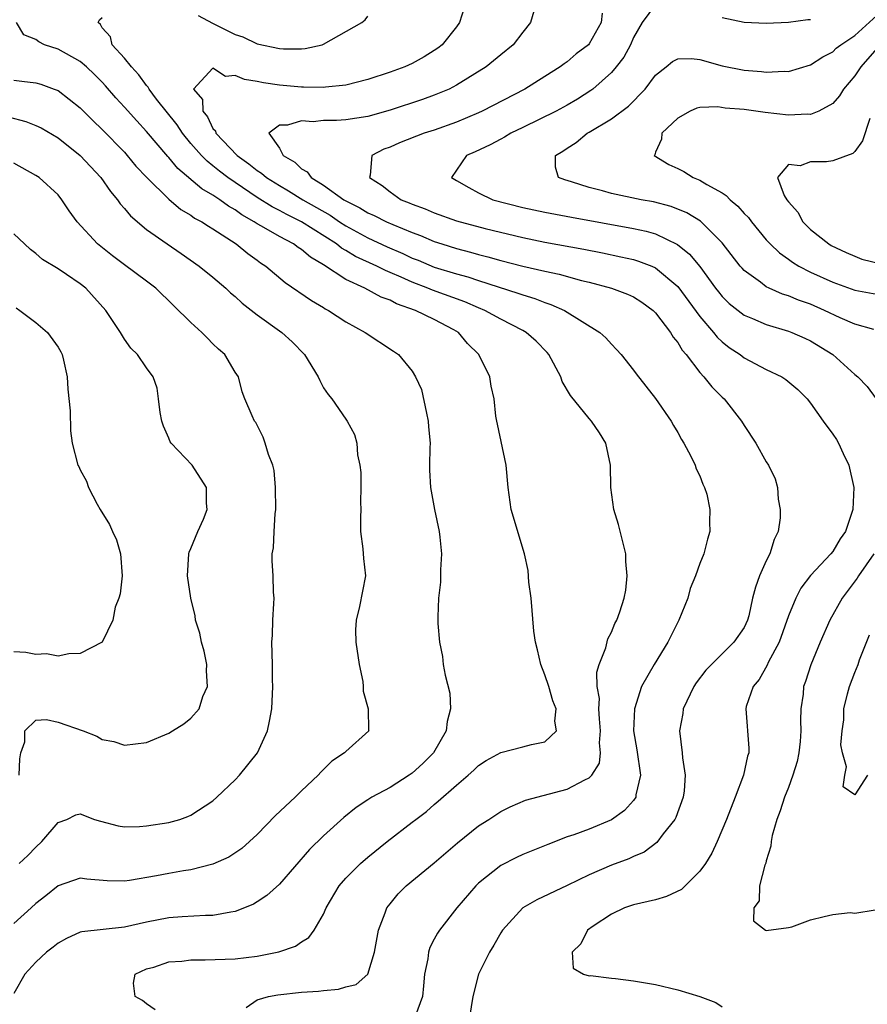
# Model space of a CAD drawing. Units: inches. Extents: x 2598000 to 2601000, y 1524000 to 1527000.
# Drawn here: x 2600694 to 2600770, y 1524180 to 1524269 of the extents above; entities that cross this region are included whole.
import ezdxf

# ---------------------------------------------------------------- set-up
doc = ezdxf.new("R2010")
doc.units = ezdxf.units.IN
doc.header["$MEASUREMENT"] = 0
doc.layers.add('LD25981524_2ft', color=141, linetype='Continuous')

msp = doc.modelspace()

# ---------------------------------------------------------------- linework, layer by layer
at = {"layer": 'LD25981524_2ft'}
for points, elevation in [([(2600733.906, 1524271), (2600733.289, 1524269), (2600733, 1524268.608), (2600731.699, 1524267), (2600731.314, 1524266.686), (2600731, 1524266.47), (2600730.097, 1524265.903), (2600729, 1524265.304), (2600728.325, 1524265), (2600727, 1524264.516), (2600725, 1524263.857), (2600723, 1524263.348), (2600721.166, 1524263.166), (2600721, 1524263.136), (2600719.175, 1524263.175), (2600719, 1524263.164), (2600717, 1524263.344), (2600715.564, 1524263.564), (2600715, 1524263.688), (2600713.851, 1524263.851), (2600713, 1524264.217), (2600712.124, 1524264.124), (2600711, 1524264.882), (2600709.253, 1524263), (2600710.067, 1524262.067), (2600710.076, 1524261), (2600710.493, 1524260.493), (2600711, 1524259.443), (2600711.215, 1524259.215), (2600711.263, 1524259), (2600713.176, 1524257), (2600714.25, 1524256.25), (2600715, 1524255.631), (2600715.386, 1524255.386), (2600715.831, 1524255), (2600717, 1524254.27), (2600717.81, 1524253.81), (2600719.115, 1524253), (2600721.586, 1524251.586), (2600722.429, 1524251), (2600723, 1524250.626), (2600725, 1524249.546), (2600726.747, 1524248.747), (2600728.142, 1524248.142), (2600729, 1524247.729), (2600729.526, 1524247.526), (2600731, 1524246.902), (2600733, 1524246.284), (2600734.017, 1524246.017), (2600735, 1524245.682), (2600738.561, 1524244.562), (2600739, 1524244.39), (2600740.073, 1524244.072), (2600741, 1524243.703), (2600741.538, 1524243.539), (2600742.753, 1524243), (2600745.97, 1524241), (2600746.501, 1524240.501), (2600747, 1524239.947), (2600747.463, 1524239.463), (2600747.872, 1524239), (2600749, 1524237.597), (2600749.247, 1524237.248), (2600751, 1524235.045), (2600752.406, 1524233), (2600752.606, 1524232.606), (2600753, 1524231.947), (2600753.328, 1524231.328), (2600753.54, 1524231), (2600754.168, 1524229.832), (2600754.571, 1524229), (2600754.669, 1524228.669), (2600755, 1524228.049), (2600755.278, 1524227.278), (2600755.42, 1524227), (2600755.61, 1524226.39), (2600755.898, 1524225), (2600755.865, 1524223.865), (2600755.907, 1524223), (2600755.675, 1524222.325), (2600755.359, 1524221), (2600755, 1524220.137), (2600754.606, 1524219), (2600754.121, 1524217.879), (2600753.922, 1524217), (2600753.1, 1524215), (2600753, 1524214.828), (2600752.098, 1524213), (2600750.852, 1524211), (2600749.731, 1524209), (2600749.083, 1524207), (2600748.992, 1524204.992), (2600749.293, 1524203.293), (2600749.622, 1524201), (2600749.219, 1524199.218), (2600749.196, 1524199), (2600749, 1524198.72), (2600748.196, 1524197.804), (2600747, 1524196.95), (2600745, 1524196.117), (2600743.607, 1524195.607), (2600743, 1524195.409), (2600741.263, 1524194.737), (2600739, 1524193.822), (2600738.437, 1524193.563), (2600737, 1524192.82), (2600735, 1524191.246), (2600734.737, 1524191), (2600733.028, 1524189), (2600731.466, 1524187), (2600731.276, 1524186.724), (2600731, 1524186.178), (2600730.584, 1524185.416), (2600730.466, 1524185), (2600730.406, 1524184.406), (2600730.118, 1524183), (2600730.028, 1524181.971), (2600729.922, 1524181), (2600729.291, 1524179.291)], 8422), ([(2600751, 1524270.644), (2600749.767, 1524269), (2600749, 1524267.668), (2600748.713, 1524267), (2600748.116, 1524265.884), (2600747.438, 1524265), (2600747, 1524264.489), (2600745.334, 1524263), (2600745.148, 1524262.852), (2600743.93, 1524262.07), (2600743, 1524261.537), (2600742.002, 1524261), (2600739, 1524259.518), (2600737.908, 1524259), (2600737.347, 1524258.653), (2600737, 1524258.478), (2600736.048, 1524257.952), (2600734.68, 1524257.32), (2600733.922, 1524257), (2600732.552, 1524255), (2600733, 1524254.729), (2600734.105, 1524254.105), (2600735, 1524253.628), (2600736.293, 1524253), (2600739, 1524252.302), (2600741, 1524251.86), (2600743.405, 1524251.405), (2600749, 1524250.407), (2600750.15, 1524250.15), (2600751, 1524249.906), (2600752.964, 1524248.964), (2600754.071, 1524248.071), (2600755, 1524246.947), (2600756.414, 1524245), (2600756.664, 1524244.664), (2600757, 1524244.256), (2600757.634, 1524243.633), (2600759, 1524242.565), (2600759.738, 1524242.263), (2600761, 1524241.709), (2600763, 1524241.11), (2600763.299, 1524241), (2600764.478, 1524240.478), (2600765, 1524240.243), (2600767.022, 1524239), (2600769, 1524237.216), (2600769.27, 1524237), (2600770.117, 1524236.117), (2600770.915, 1524235)], 8416), ([(2600709.653, 1524269.653), (2600710.945, 1524268.945), (2600712.296, 1524268.296), (2600713, 1524267.918), (2600713.707, 1524267.707), (2600715, 1524267.089), (2600717, 1524266.658), (2600717.371, 1524266.629), (2600719, 1524266.626), (2600719.344, 1524266.656), (2600720.878, 1524267), (2600721, 1524267.039), (2600724.46, 1524269), (2600724.754, 1524269.246), (2600725, 1524269.568)], 8424), ([(2600739.979, 1524270.021), (2600739.685, 1524269), (2600739, 1524268.143), (2600738.122, 1524267), (2600737, 1524266.101), (2600735.689, 1524265), (2600733, 1524263.342), (2600732.335, 1524263), (2600731, 1524262.44), (2600729.941, 1524262.059), (2600727, 1524261.08), (2600725, 1524260.521), (2600723, 1524260.209), (2600722.155, 1524260.155), (2600721, 1524260.148), (2600720.048, 1524260.048), (2600719, 1524260.117), (2600717.723, 1524259.723), (2600717, 1524259.744), (2600716.042, 1524259), (2600717, 1524257.669), (2600717.352, 1524257), (2600718.394, 1524256.394), (2600719, 1524255.786), (2600719.512, 1524255.512), (2600719.862, 1524255), (2600721, 1524254.31), (2600722.824, 1524253), (2600723, 1524252.894), (2600724.26, 1524252.26), (2600725, 1524251.803), (2600725.557, 1524251.557), (2600726.671, 1524251), (2600727.257, 1524250.743), (2600729, 1524250.031), (2600729.757, 1524249.757), (2600731, 1524249.224), (2600731.677, 1524249), (2600733, 1524248.586), (2600734.264, 1524248.263), (2600735, 1524248.048), (2600735.842, 1524247.842), (2600737, 1524247.516), (2600739, 1524247.006), (2600741, 1524246.536), (2600742.268, 1524246.269), (2600744.293, 1524245.707), (2600745, 1524245.543), (2600747, 1524245.016), (2600748.465, 1524244.465), (2600749, 1524244.211), (2600749.747, 1524243.748), (2600750.778, 1524243), (2600751, 1524242.783), (2600752.343, 1524241), (2600752.584, 1524240.584), (2600753, 1524240.084), (2600753.402, 1524239.402), (2600753.753, 1524239), (2600755, 1524237.376), (2600755.344, 1524237), (2600756.086, 1524236.086), (2600757, 1524235.166), (2600757.185, 1524235), (2600758.765, 1524233), (2600759, 1524232.579), (2600760.041, 1524231), (2600761, 1524229.308), (2600761.212, 1524229), (2600761.785, 1524227.785), (2600762.014, 1524227), (2600762.056, 1524225.944), (2600762.255, 1524225), (2600762.254, 1524224.254), (2600762.067, 1524223), (2600761.721, 1524222.279), (2600761.322, 1524221), (2600761, 1524220.362), (2600760.378, 1524219), (2600760.011, 1524217.989), (2600759.763, 1524217), (2600759.407, 1524215.407), (2600759.302, 1524215), (2600759, 1524214.332), (2600758.059, 1524213), (2600756.032, 1524211), (2600755.525, 1524210.475), (2600754.674, 1524209.326), (2600754.455, 1524209), (2600753.492, 1524207), (2600753.444, 1524206.556), (2600753.161, 1524205), (2600753.409, 1524203), (2600753.439, 1524202.561), (2600753.682, 1524201), (2600753.578, 1524199.578), (2600753.494, 1524199), (2600752.829, 1524197.171), (2600752.731, 1524197), (2600751.68, 1524195.68), (2600751.094, 1524194.906), (2600749.959, 1524194.041), (2600749, 1524193.66), (2600748.571, 1524193.429), (2600747, 1524192.863), (2600745, 1524191.989), (2600743.016, 1524191.016), (2600740.264, 1524189.736), (2600739, 1524188.996), (2600737.17, 1524187), (2600737, 1524186.736), (2600736.379, 1524185.62), (2600735.996, 1524185), (2600734.997, 1524183), (2600734.479, 1524181), (2600733.988, 1524178.011)], 8420), ([(2600746.157, 1524269.843), (2600746.085, 1524269), (2600745, 1524267.091), (2600744.924, 1524267), (2600743.825, 1524266.175), (2600743, 1524265.467), (2600742.722, 1524265.278), (2600742.383, 1524265), (2600741, 1524264.128), (2600739.178, 1524263), (2600735.332, 1524261), (2600735, 1524260.847), (2600733, 1524260.01), (2600731, 1524259.295), (2600730.078, 1524259), (2600727.854, 1524258.146), (2600727, 1524257.75), (2600726.446, 1524257.554), (2600725.349, 1524257), (2600725.216, 1524255.216), (2600725.152, 1524255), (2600726.286, 1524254.286), (2600727, 1524253.71), (2600728.012, 1524253), (2600728.718, 1524252.718), (2600729, 1524252.589), (2600730.158, 1524252.158), (2600731, 1524251.802), (2600733, 1524251.1), (2600735.601, 1524250.399), (2600739, 1524249.581), (2600741, 1524249.169), (2600744.519, 1524248.519), (2600746.191, 1524248.19), (2600747.849, 1524247.85), (2600749, 1524247.581), (2600749.451, 1524247.451), (2600750.643, 1524247), (2600751, 1524246.845), (2600753, 1524245.163), (2600755, 1524242.435), (2600756.239, 1524241), (2600756.57, 1524240.57), (2600757, 1524240.162), (2600757.646, 1524239.646), (2600758.622, 1524239), (2600759, 1524238.71), (2600761, 1524237.666), (2600762.389, 1524237), (2600762.763, 1524236.763), (2600763.852, 1524235.852), (2600764.698, 1524235), (2600765, 1524234.619), (2600766.138, 1524233), (2600767, 1524231.824), (2600767.329, 1524231.329), (2600767.515, 1524231), (2600767.932, 1524230.068), (2600768.451, 1524229), (2600768.907, 1524227), (2600768.827, 1524225), (2600768.141, 1524223), (2600767.659, 1524222.341), (2600767, 1524221.203), (2600766.841, 1524221), (2600765, 1524219.025), (2600764.113, 1524217.887), (2600763.67, 1524217), (2600763, 1524215.398), (2600762.148, 1524213), (2600761.173, 1524211.173), (2600761.07, 1524210.931), (2600760.348, 1524209.652), (2600759.802, 1524209), (2600759.192, 1524207.192), (2600759.152, 1524207), (2600759.43, 1524203.43), (2600759.412, 1524203), (2600759.292, 1524202.708), (2600758.949, 1524201), (2600758.186, 1524199), (2600757.394, 1524197), (2600756.55, 1524195), (2600756.064, 1524193.936), (2600755.506, 1524193), (2600755, 1524192.318), (2600753.673, 1524191), (2600753.321, 1524190.679), (2600751.97, 1524190.03), (2600751, 1524189.726), (2600749, 1524189.267), (2600748.18, 1524189), (2600747, 1524188.434), (2600745.342, 1524187.342), (2600744.847, 1524187), (2600744.236, 1524185.764), (2600743.46, 1524185), (2600743.548, 1524183.548), (2600744.486, 1524183), (2600745, 1524182.876), (2600745.117, 1524182.884), (2600747, 1524182.652), (2600747.373, 1524182.627), (2600749, 1524182.423), (2600751, 1524182.085), (2600753, 1524181.604), (2600754.991, 1524180.991), (2600756.441, 1524180.441), (2600757, 1524180.077)], 8418), ([(2600770.721, 1524241.279), (2600769, 1524241.737), (2600767.68, 1524242.319), (2600766.26, 1524243), (2600765, 1524243.55), (2600763.92, 1524243.92), (2600763, 1524244.314), (2600762.468, 1524244.468), (2600761.254, 1524245), (2600761, 1524245.125), (2600760.461, 1524245.539), (2600759, 1524246.599), (2600758.804, 1524246.804), (2600758.643, 1524247), (2600757, 1524249.093), (2600755.043, 1524251.043), (2600753.82, 1524251.82), (2600752.398, 1524252.398), (2600750.809, 1524252.809), (2600749.703, 1524253), (2600747, 1524253.558), (2600746.211, 1524253.789), (2600745, 1524254.088), (2600743.385, 1524254.615), (2600742.781, 1524254.781), (2600742.228, 1524255), (2600741.943, 1524255.943), (2600741.954, 1524257), (2600742.62, 1524257.381), (2600743, 1524257.654), (2600743.831, 1524258.168), (2600744.82, 1524259), (2600745, 1524259.096), (2600747, 1524260.305), (2600748.538, 1524261.462), (2600750.042, 1524263), (2600751, 1524264.245), (2600751.955, 1524265), (2600752.511, 1524265.489), (2600753, 1524265.736), (2600754.232, 1524265.768), (2600755, 1524265.655), (2600757, 1524265.097), (2600759, 1524264.696), (2600760.579, 1524264.579), (2600761, 1524264.529), (2600762.605, 1524264.605), (2600763, 1524264.595), (2600765, 1524265.177), (2600766.096, 1524265.904), (2600767, 1524266.367), (2600767.325, 1524266.676), (2600767.73, 1524267), (2600769, 1524267.822), (2600771, 1524269.649)], 8414), ([(2600705.787, 1524179.787), (2600705, 1524180.324), (2600704.63, 1524180.63), (2600703.955, 1524181), (2600703.81, 1524182.191), (2600703.959, 1524183), (2600705, 1524183.485), (2600705.66, 1524183.659), (2600707, 1524184.13), (2600708.191, 1524184.191), (2600709, 1524184.323), (2600710.297, 1524184.297), (2600713, 1524184.41), (2600715, 1524184.655), (2600716.965, 1524185.035), (2600718.455, 1524185.546), (2600719, 1524185.935), (2600719.663, 1524186.337), (2600720.147, 1524187), (2600721, 1524188.442), (2600721.24, 1524189), (2600722.402, 1524191), (2600723, 1524191.683), (2600724.331, 1524193), (2600725, 1524193.579), (2600726.735, 1524195), (2600729, 1524196.739), (2600729.316, 1524197), (2600730.279, 1524197.721), (2600731, 1524198.356), (2600731.355, 1524198.645), (2600733, 1524200.107), (2600734.07, 1524201), (2600734.563, 1524201.437), (2600735, 1524201.857), (2600735.692, 1524202.308), (2600737, 1524203.035), (2600739, 1524203.555), (2600739.782, 1524203.782), (2600741, 1524204), (2600742.038, 1524205), (2600741.881, 1524205.881), (2600742.017, 1524207), (2600741.708, 1524207.708), (2600741.349, 1524209), (2600741, 1524210.069), (2600740.62, 1524211), (2600740.316, 1524212.316), (2600740.138, 1524213), (2600740.006, 1524213.994), (2600739.742, 1524217), (2600739.555, 1524218.445), (2600739.487, 1524219.487), (2600739.161, 1524221), (2600737.935, 1524225), (2600737.665, 1524227), (2600737.489, 1524229), (2600736.714, 1524232.714), (2600736.64, 1524233), (2600736.567, 1524233.433), (2600736.394, 1524235), (2600736.146, 1524236.147), (2600736.008, 1524237), (2600735.011, 1524239), (2600734.011, 1524240.011), (2600733.194, 1524241), (2600732.752, 1524241.249), (2600731, 1524242.163), (2600729.309, 1524243), (2600727.591, 1524243.591), (2600727, 1524243.91), (2600726.189, 1524244.189), (2600724.721, 1524245), (2600723, 1524245.787), (2600721, 1524247.106), (2600719.799, 1524247.799), (2600719, 1524248.503), (2600718.687, 1524248.688), (2600718.279, 1524249), (2600717, 1524249.665), (2600715.396, 1524250.604), (2600715, 1524250.818), (2600714.731, 1524251), (2600713.618, 1524251.618), (2600713, 1524252.075), (2600712.402, 1524252.402), (2600711.626, 1524253), (2600711, 1524253.421), (2600709.991, 1524253.991), (2600707.826, 1524255.826), (2600707, 1524256.825), (2600706.912, 1524256.912), (2600705, 1524259.167), (2600704.114, 1524260.114), (2600703, 1524261.372), (2600702.214, 1524262.214), (2600701.292, 1524263.292), (2600701, 1524263.605), (2600700.3, 1524264.3), (2600699.557, 1524265), (2600699, 1524265.475), (2600697, 1524266.61), (2600695.787, 1524267), (2600695.256, 1524267.256), (2600695, 1524267.463), (2600693.906, 1524267.906), (2600693.252, 1524269)], 8426), ([(2600714.005, 1524180.005), (2600715, 1524180.688), (2600716.029, 1524181), (2600716.859, 1524181.141), (2600719, 1524181.378), (2600720.527, 1524181.472), (2600721, 1524181.553), (2600722.355, 1524181.645), (2600723, 1524181.869), (2600723.929, 1524182.071), (2600725.006, 1524183), (2600725.597, 1524185), (2600725.943, 1524187), (2600726.563, 1524188.563), (2600726.706, 1524189), (2600727, 1524189.379), (2600727.738, 1524190.262), (2600728.47, 1524191), (2600731, 1524193.085), (2600733.104, 1524194.896), (2600735, 1524196.42), (2600735.924, 1524197), (2600737, 1524197.704), (2600737.853, 1524198.147), (2600739.252, 1524198.748), (2600743, 1524199.737), (2600744.587, 1524200.587), (2600745, 1524200.762), (2600745.238, 1524201), (2600745.927, 1524202.073), (2600746.005, 1524203), (2600745.923, 1524203.923), (2600746.03, 1524205), (2600745.912, 1524206.089), (2600745.858, 1524207), (2600745.911, 1524207.911), (2600745.715, 1524209), (2600745.692, 1524210.308), (2600745.909, 1524211), (2600746.511, 1524212.511), (2600746.688, 1524213.312), (2600747, 1524213.912), (2600747.302, 1524214.698), (2600747.493, 1524215), (2600747.754, 1524215.754), (2600748.156, 1524217), (2600748.3, 1524217.7), (2600748.439, 1524219), (2600748.308, 1524220.308), (2600748.296, 1524221), (2600747.646, 1524223.646), (2600747.223, 1524225), (2600746.958, 1524227), (2600746.924, 1524229), (2600746.485, 1524231), (2600745.917, 1524231.917), (2600745.19, 1524233), (2600745, 1524233.213), (2600743.293, 1524235.294), (2600742.566, 1524236.565), (2600742.422, 1524237), (2600741.35, 1524239), (2600741.194, 1524239.194), (2600740.218, 1524240.218), (2600739.31, 1524241), (2600739, 1524241.176), (2600737, 1524242.203), (2600735.57, 1524243), (2600735, 1524243.231), (2600733.766, 1524243.766), (2600730.821, 1524244.821), (2600730.416, 1524245), (2600729, 1524245.538), (2600727.995, 1524246.005), (2600727, 1524246.434), (2600726.591, 1524246.591), (2600725.808, 1524247), (2600723.88, 1524247.88), (2600723, 1524248.411), (2600722.618, 1524248.618), (2600722.156, 1524249), (2600719.011, 1524251.011), (2600717.663, 1524251.663), (2600717, 1524252.031), (2600716.35, 1524252.35), (2600715, 1524253.187), (2600712.354, 1524255), (2600711.588, 1524255.588), (2600711, 1524256.071), (2600710.468, 1524256.468), (2600709.95, 1524257), (2600709, 1524258.088), (2600708.241, 1524259), (2600707.752, 1524259.752), (2600705.904, 1524262.096), (2600705.224, 1524263), (2600705.152, 1524263.152), (2600705, 1524263.307), (2600704.288, 1524264.288), (2600703.622, 1524265), (2600703, 1524265.798), (2600701.899, 1524267), (2600701.728, 1524267.728), (2600701, 1524268.539), (2600700.826, 1524268.826), (2600700.62, 1524269), (2600700.741, 1524269.259), (2600701, 1524269.467)], 8424), ([(2600765, 1524269.265), (2600764.74, 1524269.26), (2600763, 1524269.017), (2600761, 1524268.908), (2600759, 1524269.007), (2600757, 1524269.433)], 8416), ([(2600771, 1524266.662), (2600769.532, 1524265), (2600769, 1524264.185), (2600767.985, 1524263), (2600767.607, 1524262.393), (2600767, 1524261.703), (2600765.748, 1524261), (2600765, 1524260.687), (2600764.714, 1524260.714), (2600763, 1524260.643), (2600760.885, 1524260.885), (2600759, 1524261.135), (2600757.281, 1524261.281), (2600756.62, 1524261.379), (2600755, 1524261.32), (2600754.734, 1524261.267), (2600754.108, 1524261), (2600753, 1524260.368), (2600751.55, 1524259), (2600751.53, 1524258.47), (2600751, 1524257.278), (2600750.937, 1524257.063), (2600750.873, 1524257), (2600752.189, 1524256.189), (2600753, 1524255.829), (2600753.532, 1524255.532), (2600754.396, 1524255), (2600755, 1524254.763), (2600755.631, 1524254.369), (2600757, 1524253.606), (2600757.373, 1524253.374), (2600757.724, 1524253), (2600758.427, 1524252.426), (2600759, 1524251.762), (2600759.375, 1524251.375), (2600759.656, 1524251), (2600761, 1524249.379), (2600761.341, 1524249), (2600762.188, 1524248.188), (2600763, 1524247.621), (2600763.351, 1524247.351), (2600763.93, 1524247), (2600765, 1524246.464), (2600767, 1524245.545), (2600769, 1524244.82), (2600771, 1524244.476)], 8412), ([(2600693, 1524263.785), (2600693.723, 1524263.723), (2600695, 1524263.558), (2600695.436, 1524263.436), (2600696.636, 1524263), (2600697, 1524262.853), (2600699, 1524261.289), (2600700.141, 1524260.141), (2600701, 1524259.335), (2600703, 1524257.278), (2600703.254, 1524257), (2600704.039, 1524256.039), (2600705.011, 1524255.011), (2600707, 1524253.033), (2600708.108, 1524252.108), (2600709, 1524251.596), (2600709.342, 1524251.342), (2600710.006, 1524251), (2600710.595, 1524250.595), (2600711, 1524250.361), (2600713.108, 1524249), (2600714.141, 1524248.141), (2600715, 1524247.536), (2600715.302, 1524247.302), (2600715.768, 1524247), (2600717.51, 1524245.51), (2600719.887, 1524243.887), (2600721, 1524243.252), (2600721.15, 1524243.15), (2600721.448, 1524243), (2600723, 1524241.95), (2600724.76, 1524241), (2600727.325, 1524239.325), (2600727.758, 1524239), (2600729, 1524237.498), (2600729.298, 1524237), (2600729.842, 1524235.842), (2600730.283, 1524233.717), (2600730.457, 1524233), (2600730.479, 1524232.48), (2600730.617, 1524231), (2600730.582, 1524230.582), (2600730.577, 1524229), (2600730.557, 1524228.557), (2600730.641, 1524227), (2600731.007, 1524225), (2600731.426, 1524223), (2600731.49, 1524222.51), (2600731.635, 1524221), (2600731.545, 1524219.545), (2600731.561, 1524219), (2600731.555, 1524218.445), (2600731.37, 1524217), (2600731.303, 1524215.303), (2600731.307, 1524214.693), (2600731.455, 1524213), (2600731.731, 1524211.731), (2600731.81, 1524211), (2600731.971, 1524210.029), (2600732.409, 1524208.408), (2600732.456, 1524207), (2600732.153, 1524205.847), (2600732.074, 1524205), (2600730.913, 1524203), (2600729.957, 1524202.043), (2600729, 1524201.188), (2600728.734, 1524201), (2600727, 1524199.894), (2600725.364, 1524199), (2600725, 1524198.764), (2600723.935, 1524198.065), (2600722.837, 1524197.163), (2600721, 1524195.513), (2600719.729, 1524194.271), (2600717, 1524191.149), (2600715.878, 1524190.121), (2600715, 1524189.54), (2600714.66, 1524189.34), (2600713.853, 1524189), (2600713, 1524188.673), (2600712.627, 1524188.627), (2600711, 1524188.325), (2600710.321, 1524188.321), (2600708.203, 1524188.203), (2600707, 1524188.104), (2600705, 1524187.716), (2600703, 1524187.256), (2600699.154, 1524186.845), (2600699, 1524186.802), (2600697.773, 1524186.227), (2600697, 1524185.821), (2600696.551, 1524185.449), (2600695.963, 1524185), (2600695, 1524184.084), (2600694.008, 1524183), (2600693, 1524181.261)], 8428), ([(2600692.49, 1524260.49), (2600694.078, 1524260.078), (2600695, 1524259.712), (2600695.482, 1524259.482), (2600697, 1524258.582), (2600699, 1524256.995), (2600700.852, 1524255), (2600701.731, 1524253.731), (2600702.366, 1524253), (2600702.62, 1524252.62), (2600703, 1524252.203), (2600703.532, 1524251.532), (2600705, 1524250.3), (2600706.846, 1524249), (2600708.134, 1524248.134), (2600709.761, 1524247), (2600711, 1524245.988), (2600712.149, 1524245), (2600712.581, 1524244.581), (2600713, 1524244.241), (2600713.645, 1524243.646), (2600715, 1524242.589), (2600717.226, 1524241), (2600718.165, 1524240.165), (2600719.265, 1524239), (2600720.514, 1524237), (2600720.651, 1524236.651), (2600721, 1524236), (2600721.395, 1524235.395), (2600721.737, 1524235), (2600723, 1524233.16), (2600723.125, 1524233), (2600723.794, 1524231.794), (2600724, 1524231), (2600724.067, 1524229.933), (2600724.278, 1524229), (2600724.359, 1524228.359), (2600724.371, 1524227), (2600724.339, 1524225.661), (2600724.346, 1524225), (2600724.321, 1524224.321), (2600724.33, 1524223), (2600724.548, 1524221.452), (2600724.59, 1524220.59), (2600724.77, 1524219), (2600724.248, 1524216.248), (2600723.924, 1524215), (2600723.883, 1524214.117), (2600723.916, 1524213), (2600724.218, 1524211), (2600724.534, 1524209.466), (2600724.581, 1524209), (2600724.572, 1524208.572), (2600725.012, 1524207), (2600725.058, 1524205.058), (2600725.073, 1524205), (2600723, 1524203.146), (2600722.884, 1524203), (2600721.75, 1524202.249), (2600720.731, 1524201.269), (2600720.515, 1524201), (2600719, 1524199.594), (2600718.413, 1524199), (2600716.66, 1524197.34), (2600715, 1524195.646), (2600713.617, 1524194.383), (2600712.424, 1524193.576), (2600711, 1524192.948), (2600709, 1524192.438), (2600708.347, 1524192.347), (2600707, 1524192.118), (2600705.901, 1524191.901), (2600703.467, 1524191.467), (2600703, 1524191.404), (2600701.439, 1524191.44), (2600699.593, 1524191.593), (2600699, 1524191.679), (2600697, 1524191.002), (2600695.903, 1524190.097), (2600695, 1524189.385), (2600694.561, 1524189), (2600693, 1524187.598)], 8430), ([(2600770.341, 1524260.34), (2600769.694, 1524258.306), (2600769, 1524257.354), (2600768.828, 1524257.172), (2600767, 1524256.502), (2600766.431, 1524256.431), (2600765, 1524256.419), (2600764.061, 1524256.061), (2600763, 1524256.164), (2600762.015, 1524255), (2600762.612, 1524253.388), (2600762.851, 1524253), (2600763, 1524252.797), (2600763.857, 1524251.857), (2600764.288, 1524251), (2600765, 1524250.312), (2600766.641, 1524249), (2600766.866, 1524248.866), (2600768.216, 1524248.216), (2600769, 1524247.884), (2600769.639, 1524247.639), (2600771.244, 1524247.245)], 8410), ([(2600693.475, 1524193), (2600694.255, 1524193.745), (2600695, 1524194.492), (2600695.546, 1524195), (2600697, 1524196.716), (2600697.8, 1524197), (2600698.598, 1524197.402), (2600699, 1524197.493), (2600700.301, 1524197), (2600700.834, 1524196.834), (2600702.428, 1524196.428), (2600703, 1524196.333), (2600704.371, 1524196.371), (2600705, 1524196.421), (2600707, 1524196.727), (2600708.016, 1524197), (2600708.742, 1524197.258), (2600709, 1524197.373), (2600711, 1524198.69), (2600711.349, 1524199), (2600713, 1524200.572), (2600713.408, 1524201), (2600715.024, 1524203), (2600715.922, 1524205), (2600716.11, 1524205.89), (2600716.319, 1524207), (2600716.412, 1524209), (2600716.378, 1524209.622), (2600716.364, 1524211), (2600716.315, 1524213), (2600716.364, 1524213.636), (2600716.412, 1524215), (2600716.508, 1524216.508), (2600716.524, 1524217), (2600716.472, 1524217.528), (2600716.436, 1524219), (2600716.362, 1524220.362), (2600716.362, 1524221), (2600716.474, 1524221.526), (2600716.521, 1524223), (2600716.611, 1524224.611), (2600716.665, 1524225), (2600716.663, 1524227), (2600716.516, 1524228.516), (2600716.403, 1524229), (2600716.026, 1524229.974), (2600715.721, 1524231), (2600715.533, 1524231.533), (2600714.871, 1524232.871), (2600714.755, 1524233), (2600714.531, 1524233.469), (2600713.877, 1524235), (2600713.632, 1524235.632), (2600713.291, 1524237), (2600713, 1524237.413), (2600712.076, 1524239), (2600711.497, 1524239.497), (2600711, 1524239.964), (2600710.499, 1524240.498), (2600709.99, 1524241), (2600709, 1524241.901), (2600705.836, 1524245), (2600705, 1524245.638), (2600703, 1524247.109), (2600701.929, 1524247.929), (2600700.571, 1524249), (2600698.713, 1524251), (2600697.996, 1524251.996), (2600697.346, 1524253), (2600697, 1524253.427), (2600695.284, 1524255), (2600695, 1524255.196), (2600693, 1524256.309)], 8432), ([(2600693.486, 1524201), (2600693.541, 1524202.459), (2600693.64, 1524203), (2600694.01, 1524204.01), (2600694.012, 1524205), (2600695, 1524205.978), (2600695.968, 1524206.031), (2600697, 1524205.782), (2600699.266, 1524205), (2600700.506, 1524204.506), (2600701, 1524204.216), (2600702.031, 1524204.031), (2600703, 1524203.705), (2600705, 1524203.95), (2600707, 1524204.78), (2600707.336, 1524205), (2600708.376, 1524205.624), (2600709, 1524206.148), (2600709.737, 1524207), (2600710.094, 1524208.094), (2600710.512, 1524209), (2600710.428, 1524210.427), (2600710.438, 1524211), (2600710.19, 1524212.191), (2600709.955, 1524213), (2600709.824, 1524213.824), (2600709.427, 1524215), (2600709.382, 1524215.382), (2600709.011, 1524217), (2600708.694, 1524219), (2600708.823, 1524221), (2600708.853, 1524221.147), (2600709, 1524221.471), (2600709.622, 1524223), (2600710.137, 1524224.137), (2600710.472, 1524225), (2600710.416, 1524225.584), (2600710.416, 1524227), (2600709.111, 1524229), (2600707.234, 1524231), (2600707.128, 1524231.128), (2600707, 1524231.456), (2600706.522, 1524232.522), (2600706.391, 1524233), (2600706.225, 1524233.775), (2600706.063, 1524235), (2600705.965, 1524235.965), (2600705.602, 1524237), (2600705, 1524237.818), (2600704.167, 1524239), (2600703.571, 1524239.57), (2600703, 1524240.396), (2600702.654, 1524241), (2600701.305, 1524243), (2600699.5, 1524245), (2600699, 1524245.407), (2600697.755, 1524246.245), (2600697, 1524246.738), (2600695.609, 1524247.609), (2600695, 1524248.123), (2600694.508, 1524248.508), (2600693.962, 1524249), (2600693, 1524249.925)], 8434), ([(2600693.223, 1524243.223), (2600693.555, 1524243), (2600695, 1524241.888), (2600696.053, 1524241), (2600697, 1524239.661), (2600697.24, 1524239.24), (2600697.369, 1524239), (2600697.491, 1524238.509), (2600697.812, 1524237), (2600697.873, 1524235.873), (2600698.093, 1524233.907), (2600698.126, 1524232.126), (2600698.273, 1524231), (2600698.798, 1524229), (2600698.876, 1524228.876), (2600699, 1524228.59), (2600699.557, 1524227.557), (2600699.737, 1524227), (2600700.528, 1524225.472), (2600700.797, 1524225), (2600701.648, 1524223.648), (2600701.909, 1524223), (2600702.276, 1524222.276), (2600702.631, 1524221), (2600702.806, 1524219), (2600702.617, 1524217.383), (2600702.502, 1524217), (2600702.175, 1524216.175), (2600701.936, 1524215), (2600700.98, 1524213.021), (2600699, 1524211.979), (2600697.96, 1524211.96), (2600697, 1524211.74), (2600695.961, 1524211.962), (2600695, 1524211.91), (2600694.081, 1524212.081), (2600693, 1524212.153)], 8436), ([(2600770.722, 1524221), (2600769.33, 1524219), (2600769.207, 1524218.793), (2600767.858, 1524217), (2600766.743, 1524215), (2600765.863, 1524213), (2600765.031, 1524210.969), (2600764.54, 1524209.46), (2600764.372, 1524209), (2600764.316, 1524208.316), (2600764.12, 1524207), (2600764.078, 1524205.922), (2600764.125, 1524205), (2600764.048, 1524204.048), (2600763.941, 1524203), (2600763.774, 1524202.226), (2600763.409, 1524201), (2600763, 1524199.88), (2600762.634, 1524199), (2600762.24, 1524197.76), (2600761.953, 1524197), (2600761.543, 1524195.543), (2600761.432, 1524195), (2600761.412, 1524194.588), (2600761, 1524193.27), (2600760.946, 1524193.054), (2600760.864, 1524192.864), (2600760.382, 1524191), (2600760.357, 1524189.643), (2600759.883, 1524189), (2600759.844, 1524187.844), (2600760.914, 1524187), (2600761, 1524186.968), (2600763, 1524187.234), (2600763.296, 1524187.296), (2600765, 1524187.921), (2600766.22, 1524188.22), (2600767, 1524188.392), (2600768.578, 1524188.578), (2600769, 1524188.535), (2600770.834, 1524188.834)], 8416), ([(2600770.141, 1524201), (2600769, 1524199.217), (2600767.95, 1524199.949), (2600768.084, 1524201), (2600768.238, 1524201.762), (2600767.889, 1524203), (2600767.748, 1524203.748), (2600767.852, 1524205), (2600767.997, 1524206.003), (2600768.017, 1524207), (2600768.342, 1524208.341), (2600768.526, 1524209), (2600769, 1524210.269), (2600769.298, 1524211), (2600769.431, 1524211.431), (2600770.319, 1524213.681)], 8414)]:
    msp.add_lwpolyline(points, dxfattribs=dict(at, elevation=elevation))

doc.saveas('drawing.dxf')
